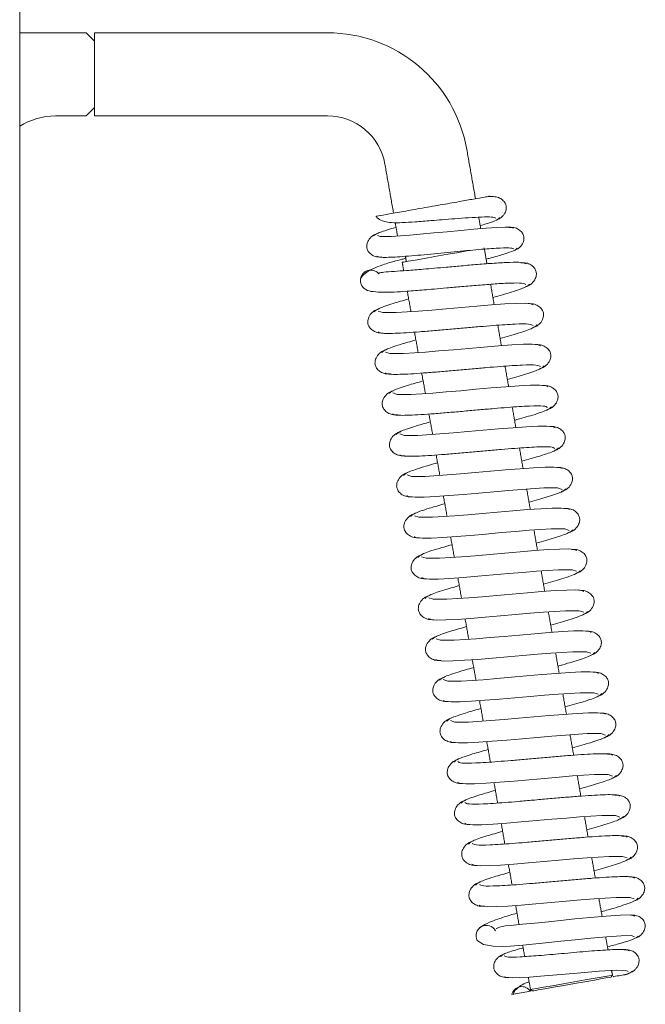
# Model space of a CAD drawing. Extents: x -1055 to 603, y 518 to 2290.
# Drawn here: x 528 to 603, y 1574 to 1693 of the extents above; entities that cross this region are included whole.
import ezdxf

# ---------------------------------------------------------------- set-up
doc = ezdxf.new("R2010")
doc.units = 0
doc.header["$LTSCALE"] = 5
doc.layers.add('LAYER14', color=11, linetype='Continuous')

msp = doc.modelspace()

# ---------------------------------------------------------------- linework, layer by layer
at = {"color": 7, "linetype": 'Continuous', "lineweight": 15}
for p, q in [((535.65905, 1691.30837), (527.65904, 1691.30837)), ((536.65904, 1690.30837), (535.65905, 1691.30837)), ((536.65904, 1681.30837), (536.65904, 1691.30837)), ((531.94577, 1681.30837), (535.65905, 1681.30837)), ((535.65905, 1681.30837), (536.65904, 1682.30837)), ((586.80168, 1575.65463), (589.05817, 1576.05251))]:
    msp.add_line(p, q, dxfattribs=at)
at = {"color": 7, "linetype": 'Continuous', "lineweight": 15, "flags": 128}
for points in [[(570.66596, 1666.94544), (570.99912, 1666.80899), (572.30917, 1666.81294), (574.53299, 1666.96768), (577.44641, 1667.23369), (579.05275, 1667.38921), (580.67978, 1667.54581), (582.26154, 1667.69187), (583.72656, 1667.81478), (584.99602, 1667.90067), (586.00039, 1667.93726), (586.68569, 1667.91506), (586.99486, 1667.82401), (586.99486, 1667.82401)], [(573.63648, 1663.70622), (573.81908, 1663.73841), (574.35331, 1663.83262), (575.19961, 1663.98184), (576.29514, 1664.17501), (577.5587, 1664.39781), (578.89653, 1664.63371), (580.20947, 1664.86521), (581.4001, 1665.07515), (581.83429, 1665.15171)], [(570.75558, 1657.84443), (571.28698, 1657.66562), (572.92009, 1657.6679), (575.56049, 1657.83553), (577.17956, 1657.96736), (578.93337, 1658.11984), (580.76034, 1658.28208), (582.59086, 1658.44176), (584.34919, 1658.58549), (585.95598, 1658.69934), (587.33232, 1658.76935), (588.40517, 1658.78258), (589.11044, 1658.72771), (589.39604, 1658.59566), (589.39604, 1658.59566)], [(571.6236, 1652.92036), (572.15554, 1652.74155), (573.78901, 1652.74389), (576.4297, 1652.91156), (578.04886, 1653.04342), (579.8027, 1653.1959), (581.6297, 1653.35814), (583.46016, 1653.51781), (585.21844, 1653.66153), (586.82511, 1653.77535), (588.20129, 1653.84534), (589.27394, 1653.85853), (589.97897, 1653.80362), (590.26433, 1653.67153), (590.26433, 1653.67153)], [(572.49159, 1647.99629), (573.02413, 1647.81748), (574.65795, 1647.81988), (577.29892, 1647.9876), (578.91817, 1648.11947), (580.67206, 1648.27195), (582.49906, 1648.4342), (584.32949, 1648.59387), (586.08771, 1648.73757), (587.69426, 1648.85137), (589.07027, 1648.92133), (590.14273, 1648.93448), (590.84753, 1648.87953), (591.13265, 1648.74739), (591.13265, 1648.74739)], [(573.35959, 1643.07222), (573.89272, 1642.89341), (575.52687, 1642.89587), (578.16813, 1643.06364), (579.78747, 1643.19552), (581.54143, 1643.34801), (583.36843, 1643.51026), (585.19883, 1643.66992), (586.95695, 1643.81361), (588.56339, 1643.92739), (589.93921, 1643.99731), (591.0115, 1644.01043), (591.71609, 1643.95544), (592.00097, 1643.82326), (592.00097, 1643.82326)], [(574.22761, 1638.14815), (574.76128, 1637.96935), (576.39582, 1637.97186), (579.03732, 1638.13967), (580.65677, 1638.27157), (582.41076, 1638.42407), (584.23779, 1638.58632), (586.06816, 1638.74597), (587.8262, 1638.88965), (589.43251, 1639.0034), (590.80819, 1639.0733), (591.88027, 1639.08638), (592.58465, 1639.03135), (592.86929, 1638.89912), (592.86929, 1638.89912)], [(592.84572, 1636.39935), (592.30883, 1636.57816), (590.67229, 1636.57532), (588.02924, 1636.40726), (586.40931, 1636.27528), (584.65499, 1636.12272), (582.8279, 1635.96047), (580.99768, 1635.80085), (579.24006, 1635.65726), (577.6344, 1635.54363), (576.25956, 1635.47389), (575.18852, 1635.46101), (574.48537, 1635.51627), (574.20201, 1635.64874), (574.20201, 1635.64874)], [(575.0956, 1633.22408), (575.62987, 1633.04528), (577.26473, 1633.04786), (579.90653, 1633.21571), (581.52605, 1633.34762), (583.28012, 1633.50013), (585.10715, 1633.66238), (586.93749, 1633.82203), (588.69544, 1633.96569), (590.30164, 1634.07942), (591.67717, 1634.14929), (592.74907, 1634.16234), (593.45321, 1634.10726), (593.73761, 1633.97499), (593.73761, 1633.97499)], [(593.71371, 1631.47528), (593.17741, 1631.65409), (591.54124, 1631.65131), (588.89846, 1631.48329), (587.27861, 1631.35133), (585.52436, 1631.19878), (583.69727, 1631.03653), (581.86702, 1630.87691), (580.10931, 1630.7333), (578.50353, 1630.61964), (577.12854, 1630.54988), (576.05732, 1630.53696), (575.3539, 1630.59218), (575.07033, 1630.7246), (575.07033, 1630.7246)], [(575.96362, 1628.30001), (576.49846, 1628.12121), (578.13368, 1628.12385), (580.77574, 1628.29174), (582.39535, 1628.42367), (584.14946, 1628.57619), (585.97652, 1628.73844), (587.80683, 1628.89808), (589.56472, 1629.04173), (591.17076, 1629.15544), (592.54614, 1629.22528), (593.61783, 1629.23829), (594.32176, 1629.18317), (594.60593, 1629.05086), (594.60593, 1629.05086)], [(594.58173, 1626.55121), (594.04597, 1626.73002), (592.41015, 1626.7273), (589.76767, 1626.55933), (588.14789, 1626.42738), (586.39369, 1626.27484), (584.56663, 1626.11259), (582.73635, 1625.95296), (580.97858, 1625.80934), (579.37265, 1625.69566), (577.99751, 1625.62587), (576.92609, 1625.61291), (576.22246, 1625.66809), (575.93865, 1625.80047), (575.93865, 1625.80047)], [(576.83162, 1623.37594), (577.36701, 1623.19714), (579.00263, 1623.19983), (581.64496, 1623.36778), (583.26466, 1623.49972), (585.01882, 1623.65225), (586.84588, 1623.8145), (588.67616, 1623.97413), (590.43396, 1624.11777), (592.03992, 1624.23145), (593.41512, 1624.30126), (594.4866, 1624.31424), (595.19032, 1624.25908), (595.47425, 1624.12672), (595.47425, 1624.12672)], [(595.44972, 1621.62714), (594.91456, 1621.80595), (593.2791, 1621.80329), (590.63689, 1621.63536), (589.01719, 1621.50343), (587.26305, 1621.3509), (585.43599, 1621.18865), (583.60568, 1621.02902), (581.84782, 1620.88538), (580.24178, 1620.77168), (578.86649, 1620.70185), (577.79486, 1620.68886), (577.09102, 1620.744), (576.80697, 1620.87634), (576.80697, 1620.87634)], [(577.69961, 1618.45187), (578.2356, 1618.27307), (579.87154, 1618.27582), (582.51417, 1618.44382), (584.13396, 1618.57577), (585.88818, 1618.72831), (587.71525, 1618.89056), (589.54547, 1619.05019), (591.30321, 1619.1938), (592.90904, 1619.30747), (594.28409, 1619.37725), (595.3554, 1619.39019), (596.05888, 1619.33499), (596.34254, 1619.20259), (596.34254, 1619.20259)], [(596.31772, 1616.70307), (595.78315, 1616.88188), (594.14805, 1616.87928), (591.50607, 1616.7114), (589.88649, 1616.57948), (588.13239, 1616.42696), (586.30536, 1616.26471), (584.47502, 1616.10507), (582.71707, 1615.96142), (581.1109, 1615.8477), (579.73546, 1615.77784), (578.66365, 1615.76481), (577.95957, 1615.81991), (577.67526, 1615.9522), (577.67526, 1615.9522)], [(578.56763, 1613.5278), (579.10419, 1613.349), (580.74049, 1613.35182), (583.38336, 1613.51985), (585.00326, 1613.65183), (586.75752, 1613.80437), (588.58461, 1613.96662), (590.4148, 1614.12624), (592.17245, 1614.26984), (593.77817, 1614.38349), (595.15304, 1614.45324), (596.22417, 1614.46614), (596.92741, 1614.4109), (597.21086, 1614.27845), (597.21086, 1614.27845)], [(597.18574, 1611.779), (596.65171, 1611.95781), (595.01696, 1611.95527), (592.37529, 1611.78744), (590.7558, 1611.65553), (589.00175, 1611.50302), (587.17472, 1611.34077), (585.34435, 1611.18112), (583.58631, 1611.03746), (581.98006, 1610.92371), (580.60441, 1610.85383), (579.53242, 1610.84076), (578.82813, 1610.89582), (578.54358, 1611.02807), (578.54358, 1611.02807)], [(579.43562, 1608.60374), (579.97275, 1608.42493), (581.60943, 1608.42781), (584.25257, 1608.59589), (585.87257, 1608.72788), (587.62688, 1608.88043), (589.45397, 1609.04269), (591.28413, 1609.2023), (593.04172, 1609.34588), (594.6473, 1609.4595), (596.02202, 1609.52922), (597.09293, 1609.54209), (597.79597, 1609.48681), (598.07918, 1609.35432), (598.07918, 1609.35432)], [(598.05373, 1606.85493), (597.5203, 1607.03375), (595.88591, 1607.03126), (593.2445, 1606.86347), (591.6251, 1606.73158), (589.87112, 1606.57908), (588.04408, 1606.41683), (586.21366, 1606.25718), (584.45559, 1606.11349), (582.84918, 1605.99973), (581.47339, 1605.92981), (580.40119, 1605.91671), (579.69669, 1605.97173), (579.4119, 1606.10393), (579.4119, 1606.10393)], [(598.92175, 1601.93087), (598.38889, 1602.10968), (596.75486, 1602.10725), (594.11371, 1601.93951), (592.49441, 1601.80763), (590.74045, 1601.65514), (588.91342, 1601.49289), (587.08299, 1601.33323), (585.32483, 1601.18953), (583.71831, 1601.07575), (582.34236, 1601.0058), (581.26996, 1600.99266), (580.56525, 1601.04764), (580.28022, 1601.1798), (580.28022, 1601.1798)], [(599.78975, 1597.0068), (599.25745, 1597.18561), (597.62377, 1597.18324), (594.98293, 1597.01554), (593.36368, 1596.88368), (591.60981, 1596.7312), (589.78278, 1596.56895), (587.95232, 1596.40928), (586.19408, 1596.26557), (584.58743, 1596.15176), (583.21134, 1596.08179), (582.13875, 1596.06862), (581.43381, 1596.12355), (581.14854, 1596.25567), (581.14854, 1596.25567)], [(600.65774, 1592.08273), (600.12603, 1592.26154), (598.49272, 1592.25923), (595.85211, 1592.09158), (594.23298, 1591.95974), (592.47915, 1591.80726), (590.65214, 1591.64502), (588.82166, 1591.48534), (587.06332, 1591.34161), (585.45659, 1591.22778), (584.08032, 1591.15777), (583.00752, 1591.14457), (582.30234, 1591.19946), (582.01686, 1591.33153), (582.01686, 1591.33153)], [(601.52576, 1587.15866), (600.99459, 1587.33747), (599.36164, 1587.33522), (596.72133, 1587.16762), (595.10229, 1587.03579), (593.34851, 1586.88332), (591.52151, 1586.72108), (589.69099, 1586.56139), (587.93259, 1586.41765), (586.32571, 1586.30379), (584.94929, 1586.23376), (583.87629, 1586.22052), (583.1709, 1586.27538), (582.88518, 1586.4074), (582.88518, 1586.4074)], [(584.95182, 1583.55219), (584.97412, 1583.60708), (585.44014, 1583.81489), (586.06774, 1583.92344), (586.65899, 1583.98087), (588.09451, 1584.11095), (590.01229, 1584.29771), (591.19979, 1584.41854), (592.66234, 1584.56952), (594.36873, 1584.74478), (596.24109, 1584.93034), (598.1435, 1585.10191), (599.85594, 1585.22032), (601.10498, 1585.23697), (601.60173, 1585.10046), (601.60173, 1585.10046)], [(601.57151, 1582.61268), (601.18905, 1582.74469), (599.96987, 1582.73013), (598.24932, 1582.60915), (596.32523, 1582.43374), (594.43364, 1582.24507), (592.7218, 1582.06873), (591.27495, 1581.91942), (590.10548, 1581.80071), (588.14884, 1581.61271), (586.61593, 1581.4888), (585.74224, 1581.44966), (584.58099, 1581.48059), (583.39391, 1581.68879), (582.65654, 1582.14686), (582.65654, 1582.14686)], [(600.78988, 1578.42693), (600.50584, 1578.56773), (599.33285, 1578.58658), (597.32393, 1578.46884), (594.67754, 1578.24945), (593.21315, 1578.11888), (591.7264, 1577.98706), (590.27765, 1577.86459), (588.93246, 1577.76304), (587.76326, 1577.69515), (586.83444, 1577.67229), (586.19646, 1577.70333), (585.90261, 1577.79767), (585.90261, 1577.79767)], [(598.90453, 1577.99177), (598.85866, 1577.98368), (598.49686, 1577.91989), (597.80011, 1577.79703), (596.82006, 1577.62422), (595.62943, 1577.41429), (594.31649, 1577.18278), (592.97866, 1576.94688), (591.7151, 1576.72408), (590.61954, 1576.53091), (589.77327, 1576.38169), (589.23904, 1576.28749), (589.05644, 1576.25529), (589.05644, 1576.25529)], [(598.74228, 1577.76008), (598.69827, 1577.75231), (598.35092, 1577.69107), (597.68204, 1577.57314), (596.74121, 1577.40724), (595.5982, 1577.20569), (594.3378, 1576.98345), (593.05344, 1576.75698), (591.84045, 1576.5431), (590.78873, 1576.35765), (589.97629, 1576.2144), (589.46342, 1576.12397), (589.28812, 1576.09305), (589.28812, 1576.09305)]]:
    msp.add_lwpolyline(points, dxfattribs=at)
at = {"color": 7, "linetype": 'Continuous', "lineweight": 15}
for centre, radius, start, end in [((564.65904, 1674.30837), 17, 10, 90), ((564.65904, 1674.30837), 17, 10, 90), ((531.94579, 1673.30837), 8, 90, 122.4011557), ((564.65904, 1674.30837), 7, 10, 90), ((564.65904, 1674.30837), 7, 10, 90), ((569.86819, 1661.51863), 1.25, 99.994166, 226.7411977), ((569.86819, 1661.51863), 1.25, 99.994166, 229.474654), ((569.86819, 1661.51863), 1.25, 40.4091725, 99.994166), ((583.76005, 1582.73401), 1.25, 28.5966446, 208.0426648), ((588.01676, 1575.36117), 1.25, 33.5781785, 166.4218215)]:
    msp.add_arc(centre, radius, start, end, dxfattribs=at)
for points in [[(536.65904, 1691.30837), (564.65904, 1691.30837)], [(536.65904, 1691.30837), (564.65904, 1691.30837)], [(564.65904, 1681.30837), (536.65904, 1681.30837)], [(564.65904, 1681.30837), (536.65904, 1681.30837)], [(581.40079, 1677.26039), (582.44268, 1671.35154)], [(581.40079, 1677.26039), (582.44268, 1671.35154)], [(572.59459, 1669.61506), (571.5527, 1675.52391)], [(573.07924, 1666.86652), (572.79343, 1668.48737)], [(582.83443, 1669.12974), (583.07592, 1667.7602)], [(583.48457, 1665.4427), (583.82148, 1663.53194)], [(573.8147, 1662.69554), (573.63648, 1663.70622)], [(574.12887, 1663.79304), (574.01673, 1664.42914)], [(574.68147, 1657.77972), (574.24954, 1660.22941)], [(584.25609, 1661.06718), (584.68942, 1658.6096)], [(575.54973, 1652.85569), (575.11742, 1655.30743)], [(585.12495, 1656.13954), (585.55765, 1653.68556)], [(585.99318, 1651.21551), (586.42591, 1648.76153)], [(576.41796, 1647.93165), (575.98565, 1650.3834)], [(586.86144, 1646.29148), (587.29414, 1643.83749)], [(577.28619, 1643.00762), (576.85388, 1645.45936)], [(587.72967, 1641.36745), (588.16237, 1638.91345)], [(578.15445, 1638.08359), (577.72214, 1640.53532)], [(588.5979, 1636.44341), (589.03063, 1633.98942)], [(579.02268, 1633.15955), (578.59037, 1635.61128)], [(589.46616, 1631.51938), (589.89886, 1629.06538)], [(579.89091, 1628.23551), (579.4586, 1630.68724)], [(580.75914, 1623.31148), (580.32686, 1625.76321)], [(590.33439, 1626.59535), (590.76709, 1624.14135)], [(581.62741, 1618.38745), (581.19509, 1620.83917)], [(591.20262, 1621.67132), (591.63532, 1619.21731)], [(592.07085, 1616.74729), (592.50358, 1614.29328)], [(582.49564, 1613.46341), (582.06332, 1615.91513)], [(592.93912, 1611.82326), (593.37182, 1609.36924)], [(583.36387, 1608.53938), (582.93159, 1610.99109)], [(593.80735, 1606.89922), (594.24005, 1604.44521)], [(584.23213, 1603.61534), (583.79982, 1606.06705)], [(594.67558, 1601.97519), (595.10831, 1599.52117)], [(585.10036, 1598.69131), (584.66805, 1601.14301)], [(585.96859, 1593.76727), (585.53631, 1596.21898)], [(595.54384, 1597.05116), (595.97654, 1594.59714)], [(586.83685, 1588.84324), (586.40454, 1591.29494)], [(596.41207, 1592.12713), (596.84477, 1589.6731)], [(597.2803, 1587.2031), (597.65852, 1585.05817)], [(587.67793, 1584.07319), (587.27277, 1586.3709)], [(598.09286, 1582.59489), (598.36814, 1581.03367)], [(588.35573, 1580.22921), (588.1123, 1581.60976)], [(598.80508, 1578.55564), (598.90453, 1577.99177)], [(589.05644, 1576.25529), (588.792, 1577.75488)], [(598.90453, 1577.99177), (598.74228, 1577.76008)], [(589.28812, 1576.09305), (589.05644, 1576.25529)]]:
    msp.add_open_spline(points, degree=1, dxfattribs=at)
for points, knots in [([(584.09316, 1671.64257), (584.09484, 1671.64287), (584.12238, 1671.64774), (584.12966, 1671.64898), (584.01387, 1671.62861), (583.46292, 1671.53143), (582.2795, 1671.32278), (580.42726, 1670.99618), (578.17414, 1670.59888), (575.73418, 1670.16866), (573.43096, 1669.76254), (571.65639, 1669.44963), (570.63467, 1669.26948), (570.54536, 1669.25373), (570.52324, 1669.24983)], [0, 0, 0, 0, 0.000578566, 0.009476548, 0.037785084, 0.103364028, 0.208970338, 0.316517384, 0.440690236, 0.569443157, 0.697112306, 0.830632845, 0.958061701, 1, 1, 1, 1]), ([(584.09352, 1671.63776), (584.17506, 1671.63911), (584.38646, 1671.64262), (584.43872, 1671.61844), (584.47082, 1671.60358)], [0, 0, 0, 0, 0.385735436, 1, 1, 1, 1]), ([(584.2996, 1671.60885), (584.50958, 1671.61111), (584.94003, 1671.61576), (585.49981, 1671.38101), (585.90118, 1671.03229), (586.11283, 1670.63402), (586.16805, 1670.25775), (586.08724, 1669.83571), (585.88517, 1669.46131), (585.63993, 1669.17721), (585.30382, 1668.92571), (585.02255, 1668.83584), (584.88087, 1668.79057)], [0, 0, 0, 0, 0.114940376, 0.235618164, 0.356813038, 0.474943319, 0.590464508, 0.714784151, 0.782039119, 0.852594374, 0.925746122, 1, 1, 1, 1]), ([(584.8823, 1669.01081), (584.76753, 1669.06686), (584.54894, 1669.1736), (583.29521, 1669.16273), (581.72706, 1669.07679), (580.07078, 1668.95466), (578.52836, 1668.8315), (576.8879, 1668.70032), (575.23461, 1668.5728), (573.61121, 1668.48326), (572.47899, 1668.43748), (571.43883, 1668.60462), (570.76578, 1668.89213), (570.5544, 1669.13465), (570.48017, 1669.21981)], [0, 0, 0, 0, 0.125175402, 0.238407264, 0.339619029, 0.429066032, 0.506765553, 0.572751675, 0.673637526, 0.7630984, 0.851453053, 0.904712596, 0.966538149, 1, 1, 1, 1]), ([(585.34805, 1669.09589), (585.27287, 1669.00381), (585.11965, 1668.81613), (584.18922, 1668.46495), (583.25749, 1668.19321), (583.01217, 1668.12167)], [0, 0, 0, 0, 0.415109639, 0.846003682, 1, 1, 1, 1]), ([(571.10456, 1664.34635), (570.90757, 1664.3439), (570.50041, 1664.33883), (569.969, 1664.57439), (569.58863, 1664.9225), (569.39076, 1665.31903), (569.34631, 1665.69359), (569.45455, 1666.2115), (569.7964, 1666.69777), (570.25124, 1667.02681), (570.54322, 1667.11887), (570.6907, 1667.16537)], [0, 0, 0, 0, 0.1068154519, 0.2207649461, 0.337458534, 0.4538373358, 0.5705692354, 0.6989425196, 0.8430360786, 0.9207195641, 1, 1, 1, 1]), ([(570.19321, 1666.89007), (570.32576, 1666.99099), (570.5933, 1667.19468), (571.67269, 1667.56717), (572.66317, 1667.84714), (572.89479, 1667.91261)], [0, 0, 0, 0, 0.429339463, 0.866555838, 1, 1, 1, 1]), ([(586.46543, 1667.90453), (586.6714, 1667.90837), (587.09199, 1667.9162), (587.64117, 1667.68598), (588.03302, 1667.34162), (588.23943, 1666.94874), (588.29572, 1666.57998), (588.22097, 1666.16423), (588.02524, 1665.79543), (587.78521, 1665.51566), (587.45359, 1665.26866), (587.17532, 1665.1819), (587.03489, 1665.13811)], [0, 0, 0, 0, 0.11636995, 0.23762654, 0.358812771, 0.476605896, 0.591615028, 0.715193703, 0.782089887, 0.852397326, 0.925509798, 1, 1, 1, 1]), ([(587.04434, 1665.32451), (586.91889, 1665.37546), (586.66411, 1665.47894), (585.03296, 1665.42031), (582.56186, 1665.22341), (579.99111, 1664.97642), (577.85078, 1664.76822), (576.24565, 1664.61608), (574.721, 1664.48052), (573.33936, 1664.37292), (572.17774, 1664.30684), (571.30401, 1664.29432), (570.7182, 1664.33508), (570.63858, 1664.41867), (570.59855, 1664.4607)], [0, 0, 0, 0, 0.112969378, 0.229435842, 0.3491822, 0.472361206, 0.535456519, 0.599358061, 0.664134071, 0.729712954, 0.796072946, 0.863232614, 0.931234594, 1, 1, 1, 1]), ([(587.44327, 1665.39711), (587.37038, 1665.30935), (587.23049, 1665.14092), (585.96369, 1664.71434), (584.73435, 1664.35477), (583.88266, 1664.13018), (583.7234, 1664.08818)], [0, 0, 0, 0, 0.339067685, 0.650762247, 0.934697691, 1, 1, 1, 1]), ([(568.6304, 1661.69294), (568.74492, 1661.91241), (568.95034, 1662.30611), (570.04849, 1662.93358), (571.14727, 1663.36774), (572.30451, 1663.7245), (573.19834, 1663.96786), (573.90727, 1664.15074), (574.0589, 1664.18986)], [0, 0, 0, 0, 0.274951731, 0.493234503, 0.656110663, 0.767362617, 0.950243894, 1, 1, 1, 1]), ([(570.86403, 1662.38465), (570.86273, 1662.39923), (570.85907, 1662.44018), (571.4147, 1662.53523), (572.50123, 1662.60562), (574.20818, 1662.71847), (576.30948, 1662.88816), (578.58441, 1663.08972), (580.80897, 1663.28795), (582.79796, 1663.4585), (584.83658, 1663.61463), (586.6897, 1663.71442), (588.14647, 1663.72022), (588.39686, 1663.58859), (588.52772, 1663.51979)], [0, 0, 0, 0, 0.04072097, 0.114373626, 0.204548966, 0.275969015, 0.356561534, 0.459862394, 0.525787889, 0.601234756, 0.686282063, 0.781010346, 0.88555356, 1, 1, 1, 1]), ([(587.89427, 1663.65889), (588.10867, 1663.6596), (588.55007, 1663.66106), (589.11977, 1663.41782), (589.52569, 1663.05998), (589.73689, 1662.65262), (589.7858, 1662.27062), (589.67724, 1661.74228), (589.32773, 1661.23943), (588.86058, 1660.89716), (588.561, 1660.79931), (588.41038, 1660.75012)], [0, 0, 0, 0, 0.1106659161, 0.2278259816, 0.3475363565, 0.4668901534, 0.5860690154, 0.713709958, 0.8525625344, 0.9258761543, 1, 1, 1, 1]), ([(588.50504, 1661.01991), (588.40353, 1661.09161), (588.20874, 1661.2292), (586.78613, 1661.22579), (584.93548, 1661.12505), (582.88389, 1660.96648), (580.88292, 1660.79402), (579.07999, 1660.63318), (577.553, 1660.49782), (575.93674, 1660.35881), (574.2816, 1660.22686), (572.85284, 1660.13576), (571.6906, 1660.0978), (570.61187, 1660.11801), (569.47614, 1660.24765), (569.17767, 1660.4794), (569.01113, 1660.60871)], [0, 0, 0, 0, 0.10505036, 0.201604437, 0.289486201, 0.368554405, 0.438668935, 0.499702741, 0.551560505, 0.594542502, 0.670005293, 0.735890094, 0.77400655, 0.830035191, 0.905162499, 1, 1, 1, 1]), ([(588.9558, 1661.09782), (588.84233, 1660.9808), (588.6121, 1660.74337), (586.99288, 1660.17729), (585.30759, 1659.69682), (584.53647, 1659.47698)], [0, 0, 0, 0, 0.345172561, 0.700378446, 1, 1, 1, 1]), ([(570.30258, 1657.76759), (570.41902, 1657.88511), (570.65528, 1658.12356), (572.1917, 1658.66267), (573.75833, 1659.10987), (574.41393, 1659.29702)], [0, 0, 0, 0, 0.361059061, 0.732614997, 1, 1, 1, 1]), ([(588.76268, 1658.73483), (588.97706, 1658.73554), (589.41842, 1658.737), (589.98809, 1658.49376), (590.39399, 1658.13591), (590.60517, 1657.72855), (590.65398, 1657.34655), (590.54546, 1656.81819), (590.19587, 1656.31535), (589.72873, 1655.97304), (589.42911, 1655.87519), (589.27847, 1655.826)], [0, 0, 0, 0, 0.110651785, 0.227801937, 0.347502358, 0.46685358, 0.586034267, 0.713682839, 0.852548995, 0.92586683, 1, 1, 1, 1]), ([(571.36024, 1655.20512), (571.14618, 1655.20445), (570.70535, 1655.20307), (570.13648, 1655.44647), (569.73116, 1655.80441), (569.52051, 1656.21187), (569.47217, 1656.59396), (569.58138, 1657.12246), (569.93163, 1657.62538), (570.39941, 1657.96781), (570.69938, 1658.06573), (570.8502, 1658.11496)], [0, 0, 0, 0, 0.110417356, 0.227384686, 0.346971022, 0.466280244, 0.585507993, 0.713281145, 0.8523309, 0.925755794, 1, 1, 1, 1]), ([(589.37324, 1656.09578), (589.26723, 1656.16826), (589.05089, 1656.31618), (587.31295, 1656.29539), (585.08744, 1656.14973), (582.93853, 1655.97312), (581.17311, 1655.81865), (579.33389, 1655.65427), (577.49168, 1655.49255), (575.72227, 1655.3469), (574.10616, 1655.23142), (572.72037, 1655.15978), (571.64904, 1655.14685), (570.91657, 1655.19697), (570.79172, 1655.29556), (570.72876, 1655.34528)], [0, 0, 0, 0, 0.108618446, 0.22167724, 0.339227232, 0.39999013, 0.461911548, 0.524996111, 0.589261615, 0.654718283, 0.721362134, 0.789196727, 0.858247697, 0.928519333, 1, 1, 1, 1]), ([(589.824, 1656.17366), (589.71041, 1656.05663), (589.47993, 1655.81915), (587.86064, 1655.25309), (586.17555, 1654.7727), (585.4047, 1654.55295)], [0, 0, 0, 0, 0.345216103, 0.700466903, 1, 1, 1, 1]), ([(571.17078, 1652.84344), (571.28708, 1652.96093), (571.52307, 1653.19934), (573.05943, 1653.73847), (574.62628, 1654.18575), (575.28216, 1654.37299)], [0, 0, 0, 0, 0.3610114, 0.732520108, 1, 1, 1, 1]), ([(572.22865, 1650.28106), (572.01457, 1650.28039), (571.57371, 1650.27901), (571.00476, 1650.5224), (570.59947, 1650.88034), (570.38877, 1651.28779), (570.3404, 1651.66989), (570.44959, 1652.19837), (570.79976, 1652.70129), (571.26755, 1653.04369), (571.56749, 1653.14162), (571.71828, 1653.19085)], [0, 0, 0, 0, 0.110431657, 0.227411892, 0.347004817, 0.466316814, 0.585540865, 0.71330595, 0.852345241, 0.925766038, 1, 1, 1, 1]), ([(589.63109, 1653.81077), (589.84545, 1653.81147), (590.28679, 1653.81293), (590.85642, 1653.5697), (591.26226, 1653.21184), (591.47339, 1652.80448), (591.52223, 1652.42247), (591.4136, 1651.89411), (591.06406, 1651.39124), (590.59684, 1651.04895), (590.29721, 1650.95108), (590.14658, 1650.90188)], [0, 0, 0, 0, 0.110635646, 0.227776422, 0.347468719, 0.466817885, 0.586003257, 0.713659576, 0.852534925, 0.92586295, 1, 1, 1, 1]), ([(590.24144, 1651.17165), (590.13557, 1651.24415), (589.9195, 1651.39211), (588.18187, 1651.37139), (585.95663, 1651.22576), (583.80783, 1651.04917), (582.04247, 1650.89472), (580.20326, 1650.73034), (578.36101, 1650.56861), (576.59153, 1650.42294), (574.97528, 1650.30744), (573.58935, 1650.23577), (572.5178, 1650.22281), (571.78513, 1650.27288), (571.66012, 1650.37144), (571.59708, 1650.42114)], [0, 0, 0, 0, 0.108618356, 0.221677433, 0.339226811, 0.399989767, 0.461911972, 0.524995935, 0.589261374, 0.654718544, 0.721362173, 0.789196674, 0.858247921, 0.92851897, 1, 1, 1, 1]), ([(590.6922, 1651.24951), (590.57848, 1651.13245), (590.34772, 1650.89493), (588.72836, 1650.3289), (587.04352, 1649.84858), (586.27296, 1649.62891)], [0, 0, 0, 0, 0.345261642, 0.700558885, 1, 1, 1, 1]), ([(572.03899, 1647.91929), (572.15516, 1648.03676), (572.39089, 1648.27512), (573.92719, 1648.81428), (575.49426, 1649.26164), (576.15042, 1649.44895)], [0, 0, 0, 0, 0.360964249, 0.732424308, 1, 1, 1, 1]), ([(573.09706, 1645.357), (572.88296, 1645.35633), (572.44207, 1645.35495), (571.8731, 1645.59834), (571.46772, 1645.95627), (571.25705, 1646.36373), (571.20862, 1646.74581), (571.31779, 1647.27429), (571.66791, 1647.7772), (572.13566, 1648.11959), (572.43558, 1648.2175), (572.58636, 1648.26673)], [0, 0, 0, 0, 0.1104473034, 0.2274377248, 0.3470396267, 0.466353433, 0.5855757168, 0.713332821, 0.8523588703, 0.9257728169, 1, 1, 1, 1]), ([(590.49953, 1648.88671), (590.71386, 1648.88741), (591.15515, 1648.88887), (591.72471, 1648.64563), (592.13056, 1648.28777), (592.34165, 1647.88041), (592.39046, 1647.49839), (592.2818, 1646.97003), (591.93221, 1646.46715), (591.46495, 1646.12484), (591.16531, 1646.02697), (591.01466, 1645.97776)], [0, 0, 0, 0, 0.110618545, 0.227746917, 0.347433155, 0.466780069, 0.585967782, 0.713632701, 0.852520558, 0.9258558, 1, 1, 1, 1]), ([(591.10961, 1646.24752), (591.00387, 1646.32004), (590.78806, 1646.46804), (589.05085, 1646.44738), (586.8258, 1646.3018), (584.67714, 1646.12522), (582.91183, 1645.97078), (581.07263, 1645.8064), (579.23036, 1645.64466), (577.4608, 1645.49898), (575.84442, 1645.38346), (574.45833, 1645.31175), (573.38661, 1645.29876), (572.6537, 1645.34879), (572.5285, 1645.44732), (572.46537, 1645.49701)], [0, 0, 0, 0, 0.108617825, 0.221676673, 0.339227091, 0.399989202, 0.461911228, 0.524995651, 0.58926106, 0.654717632, 0.721362497, 0.789196578, 0.858247596, 0.928518933, 1, 1, 1, 1]), ([(591.5604, 1646.32535), (591.44656, 1646.20827), (591.21555, 1645.97071), (589.59609, 1645.40471), (587.91146, 1644.92447), (587.14119, 1644.70488)], [0, 0, 0, 0, 0.345305819, 0.700650189, 1, 1, 1, 1]), ([(572.90719, 1642.99513), (573.02323, 1643.11258), (573.25868, 1643.3509), (574.79492, 1643.89008), (576.36221, 1644.33752), (577.01866, 1644.52492)], [0, 0, 0, 0, 0.36091676, 0.732328388, 1, 1, 1, 1]), ([(573.96547, 1640.43294), (573.75135, 1640.43227), (573.31042, 1640.43089), (572.74139, 1640.67426), (572.33603, 1641.03222), (572.12526, 1641.43965), (572.07687, 1641.82173), (572.18599, 1642.3502), (572.53606, 1642.85311), (573.00377, 1643.19548), (573.30367, 1643.29339), (573.45445, 1643.34261)], [0, 0, 0, 0, 0.11046143, 0.227466015, 0.3470727, 0.46639189, 0.585610045, 0.71335892, 0.852372845, 0.925779762, 1, 1, 1, 1]), ([(591.36794, 1643.96265), (591.58225, 1643.96335), (592.0235, 1643.96481), (592.59305, 1643.72157), (592.99882, 1643.3637), (593.20988, 1642.95634), (593.2587, 1642.57432), (593.15, 1642.04594), (592.80036, 1641.54306), (592.33306, 1641.20073), (592.0334, 1641.10285), (591.88274, 1641.05365)], [0, 0, 0, 0, 0.110604405, 0.227721413, 0.347398935, 0.466743244, 0.585933223, 0.713606417, 0.852507741, 0.925848906, 1, 1, 1, 1]), ([(591.97781, 1641.32338), (591.8722, 1641.39592), (591.65667, 1641.54397), (589.91981, 1641.52337), (587.695, 1641.37783), (585.54644, 1641.20127), (583.78118, 1641.04684), (581.942, 1640.88246), (580.09969, 1640.72072), (578.33006, 1640.57502), (576.71357, 1640.45948), (575.32731, 1640.38774), (574.25537, 1640.37471), (573.52226, 1640.4247), (573.3969, 1640.5232), (573.33369, 1640.57287)], [0, 0, 0, 0, 0.108618172, 0.221676722, 0.339227244, 0.399989377, 0.461912148, 0.524995933, 0.589261236, 0.654718269, 0.721362022, 0.789196682, 0.858247933, 0.928519121, 1, 1, 1, 1]), ([(592.4286, 1641.4012), (592.31462, 1641.2841), (592.08334, 1641.04649), (590.46384, 1640.48051), (588.77943, 1640.00035), (588.00942, 1639.78085)], [0, 0, 0, 0, 0.345350276, 0.700738424, 1, 1, 1, 1]), ([(573.77542, 1638.07098), (573.89132, 1638.18841), (574.12651, 1638.42668), (575.66265, 1638.96589), (577.23017, 1639.4134), (577.88689, 1639.60088)], [0, 0, 0, 0, 0.360870216, 0.732232778, 1, 1, 1, 1]), ([(592.23635, 1639.03859), (592.45064, 1639.03929), (592.89186, 1639.04075), (593.46134, 1638.79749), (593.86712, 1638.43965), (594.07814, 1638.03226), (594.12693, 1637.65025), (594.0182, 1637.12185), (593.66851, 1636.61897), (593.20117, 1636.27663), (592.90149, 1636.17874), (592.75082, 1636.12953)], [0, 0, 0, 0, 0.1105889134, 0.2276930724, 0.3473673541, 0.466707207, 0.5859009181, 0.7135805275, 0.852493947, 0.9258419906, 1, 1, 1, 1]), ([(574.83388, 1635.50888), (574.61974, 1635.50821), (574.17878, 1635.50683), (573.60973, 1635.75021), (573.20429, 1636.10814), (572.99354, 1636.51558), (572.9451, 1636.89766), (573.05415, 1637.42611), (573.40421, 1637.92902), (573.87189, 1638.27138), (574.17176, 1638.36927), (574.32253, 1638.41849)], [0, 0, 0, 0, 0.1104755477, 0.227490033, 0.3471070008, 0.4664277041, 0.5856419999, 0.7133837147, 0.852385869, 0.9257857054, 1, 1, 1, 1]), ([(593.2968, 1636.47705), (593.1827, 1636.35992), (592.95117, 1636.12227), (591.33156, 1635.55631), (589.64737, 1635.07623), (588.87766, 1634.85682)], [0, 0, 0, 0, 0.345394281, 0.700828057, 1, 1, 1, 1]), ([(574.64362, 1633.14682), (574.75939, 1633.26423), (574.99429, 1633.50246), (576.53041, 1634.04169), (578.09815, 1634.48928), (578.75515, 1634.67685)], [0, 0, 0, 0, 0.360822176, 0.732137312, 1, 1, 1, 1]), ([(593.10476, 1634.11453), (593.31904, 1634.11523), (593.76024, 1634.11669), (594.32967, 1633.87343), (594.73537, 1633.51557), (594.94643, 1633.10819), (594.99511, 1632.72617), (594.88638, 1632.19776), (594.53664, 1631.69488), (594.06932, 1631.35252), (593.7696, 1631.25463), (593.61891, 1631.20541)], [0, 0, 0, 0, 0.110576973, 0.227668611, 0.347332728, 0.466669413, 0.585866967, 0.713555084, 0.852478931, 0.925832552, 1, 1, 1, 1]), ([(575.70229, 1630.58482), (575.48813, 1630.58415), (575.04714, 1630.58277), (574.47802, 1630.82614), (574.07259, 1631.18408), (573.86181, 1631.59151), (573.81328, 1631.97358), (573.92235, 1632.50203), (574.27239, 1633.00491), (574.74, 1633.34728), (575.03985, 1633.44516), (575.19061, 1633.49437)], [0, 0, 0, 0, 0.110491067, 0.227518393, 0.347140304, 0.466463723, 0.585676393, 0.713410522, 0.852402476, 0.925792563, 1, 1, 1, 1]), ([(594.165, 1631.55289), (594.05076, 1631.43575), (593.81897, 1631.19805), (592.19928, 1630.63212), (590.51534, 1630.15211), (589.74592, 1629.93279)], [0, 0, 0, 0, 0.345439853, 0.700920122, 1, 1, 1, 1]), ([(575.51182, 1628.22267), (575.62747, 1628.34006), (575.86212, 1628.57824), (577.39814, 1629.1175), (578.9661, 1629.56516), (579.62338, 1629.75282)], [0, 0, 0, 0, 0.360775641, 0.73204119, 1, 1, 1, 1]), ([(593.97317, 1629.19047), (594.18744, 1629.19117), (594.6286, 1629.19263), (595.19796, 1628.94935), (595.60369, 1628.59152), (595.81464, 1628.18412), (595.86336, 1627.80209), (595.75457, 1627.27368), (595.40484, 1626.77078), (594.93743, 1626.42841), (594.63768, 1626.33051), (594.48699, 1626.28129)], [0, 0, 0, 0, 0.110562696, 0.227640038, 0.347299195, 0.466632157, 0.585831812, 0.713528068, 0.852463523, 0.925825665, 1, 1, 1, 1]), ([(576.5707, 1625.66076), (576.35652, 1625.66009), (575.91549, 1625.65871), (575.34635, 1625.90207), (574.94085, 1626.26001), (574.73004, 1626.66744), (574.68152, 1627.0495), (574.79056, 1627.57794), (575.14054, 1628.08083), (575.60814, 1628.42316), (575.90796, 1628.52104), (576.05869, 1628.57025)], [0, 0, 0, 0, 0.110505269, 0.227544034, 0.347174657, 0.466500801, 0.585711304, 0.713437219, 0.852415849, 0.925802901, 1, 1, 1, 1]), ([(595.03321, 1626.62874), (594.91884, 1626.51157), (594.68679, 1626.27383), (593.06703, 1625.70793), (591.3833, 1625.228), (590.61415, 1625.00876)], [0, 0, 0, 0, 0.345483477, 0.701008757, 1, 1, 1, 1]), ([(576.38002, 1623.29851), (576.49553, 1623.41588), (576.72991, 1623.65402), (578.26587, 1624.19331), (579.83405, 1624.64104), (580.49161, 1624.82878)], [0, 0, 0, 0, 0.360728207, 0.731945399, 1, 1, 1, 1]), ([(577.43911, 1620.7367), (577.22491, 1620.73603), (576.78386, 1620.73464), (576.21464, 1620.97801), (575.80911, 1621.33593), (575.59831, 1621.74338), (575.54976, 1622.12542), (575.65871, 1622.65386), (576.00869, 1623.15673), (576.47625, 1623.49906), (576.77607, 1623.59693), (576.9268, 1623.64614)], [0, 0, 0, 0, 0.110520249, 0.227569913, 0.347208479, 0.466535766, 0.585743695, 0.713460398, 0.852427997, 0.925806671, 1, 1, 1, 1]), ([(594.84158, 1624.26641), (595.05582, 1624.26711), (595.49696, 1624.26857), (596.06629, 1624.0253), (596.47194, 1623.66744), (596.68292, 1623.26005), (596.73158, 1622.87801), (596.62277, 1622.3496), (596.27298, 1621.84668), (595.80554, 1621.50431), (595.50578, 1621.4064), (595.35507, 1621.35718)], [0, 0, 0, 0, 0.110547239, 0.227616034, 0.347264874, 0.466596178, 0.585797771, 0.713502115, 0.852449636, 0.925818807, 1, 1, 1, 1]), ([(595.90141, 1621.70459), (595.78691, 1621.5874), (595.55458, 1621.34961), (593.93476, 1620.78373), (592.25125, 1620.30388), (591.48238, 1620.08473)], [0, 0, 0, 0, 0.345528252, 0.701099204, 1, 1, 1, 1]), ([(577.24822, 1618.37436), (577.36361, 1618.4917), (577.59774, 1618.7298), (579.13364, 1619.26911), (580.70203, 1619.71692), (581.35987, 1619.90475)], [0, 0, 0, 0, 0.360681796, 0.731849428, 1, 1, 1, 1]), ([(578.30755, 1615.81264), (578.09331, 1615.81197), (577.65221, 1615.81058), (577.08297, 1616.05394), (576.67742, 1616.41187), (576.46652, 1616.8193), (576.418, 1617.20135), (576.52691, 1617.72977), (576.87684, 1618.23264), (577.34436, 1618.57495), (577.64416, 1618.67282), (577.79489, 1618.72202)], [0, 0, 0, 0, 0.110537455, 0.227598174, 0.347243165, 0.466573904, 0.58577751, 0.713487356, 0.852441104, 0.925813719, 1, 1, 1, 1]), ([(595.71002, 1619.34235), (595.92423, 1619.34305), (596.36531, 1619.34451), (596.93459, 1619.10123), (597.3402, 1618.74337), (597.55119, 1618.33598), (597.59982, 1617.95394), (597.49093, 1617.42551), (597.14114, 1616.92259), (596.67365, 1616.5802), (596.37387, 1616.48229), (596.22315, 1616.43306)], [0, 0, 0, 0, 0.110530157, 0.227585159, 0.34722759, 0.466557661, 0.585763573, 0.713475621, 0.852435346, 0.925811683, 1, 1, 1, 1]), ([(596.76961, 1616.78043), (596.65499, 1616.66322), (596.42241, 1616.42539), (594.80249, 1615.85955), (593.11921, 1615.37976), (592.35064, 1615.1607)], [0, 0, 0, 0, 0.345571519, 0.701191545, 1, 1, 1, 1]), ([(578.11642, 1613.45021), (578.23167, 1613.56753), (578.46553, 1613.80558), (580.00137, 1614.34492), (581.56999, 1614.7928), (582.2281, 1614.98071)], [0, 0, 0, 0, 0.360634383, 0.731753647, 1, 1, 1, 1]), ([(579.17596, 1610.88858), (578.96171, 1610.88791), (578.52057, 1610.88652), (577.95127, 1611.12988), (577.54568, 1611.4878), (577.33479, 1611.89523), (577.28622, 1612.27727), (577.39511, 1612.80569), (577.74499, 1613.30854), (578.21247, 1613.65085), (578.51225, 1613.74871), (578.66297, 1613.7979)], [0, 0, 0, 0, 0.110551493, 0.227624991, 0.347278306, 0.466610449, 0.585811861, 0.713513619, 0.852454992, 0.925820743, 1, 1, 1, 1]), ([(596.57843, 1614.41829), (596.79262, 1614.41899), (597.23367, 1614.42044), (597.80292, 1614.17717), (598.20851, 1613.81931), (598.4194, 1613.41191), (598.46806, 1613.02986), (598.35913, 1612.50142), (598.00928, 1611.99851), (597.54179, 1611.65609), (597.24197, 1611.55817), (597.09123, 1611.50894)], [0, 0, 0, 0, 0.110514613, 0.227559468, 0.347195071, 0.46652129, 0.585729413, 0.713449301, 0.852420831, 0.925801312, 1, 1, 1, 1]), ([(597.63781, 1611.85628), (597.52305, 1611.73905), (597.29019, 1611.50117), (595.67025, 1610.93534), (593.98718, 1610.45564), (593.21887, 1610.23667)], [0, 0, 0, 0, 0.345616393, 0.701280695, 1, 1, 1, 1]), ([(578.98463, 1608.52605), (579.09975, 1608.64335), (579.33335, 1608.88136), (580.86914, 1609.42072), (582.43795, 1609.86868), (583.09633, 1610.05668)], [0, 0, 0, 0, 0.360589736, 0.731659905, 1, 1, 1, 1]), ([(597.44684, 1609.49423), (597.66101, 1609.49493), (598.10203, 1609.49638), (598.67121, 1609.2531), (599.07677, 1608.89524), (599.28769, 1608.48784), (599.33623, 1608.10578), (599.22735, 1607.57734), (598.87743, 1607.07442), (598.4099, 1606.73199), (598.11008, 1606.63406), (597.95935, 1606.58482)], [0, 0, 0, 0, 0.110500922, 0.227533528, 0.347161209, 0.466486423, 0.585696652, 0.713426475, 0.852410847, 0.925797528, 1, 1, 1, 1]), ([(580.04437, 1605.96452), (579.8301, 1605.96385), (579.38893, 1605.96246), (578.8196, 1606.20582), (578.41397, 1606.56373), (578.20307, 1606.97116), (578.1544, 1607.3532), (578.26332, 1607.8816), (578.61317, 1608.38444), (579.08059, 1608.72675), (579.38034, 1608.82459), (579.53105, 1608.87378)], [0, 0, 0, 0, 0.110568239, 0.22765174, 0.347311913, 0.466646664, 0.585846523, 0.713540355, 0.852471926, 0.925827589, 1, 1, 1, 1]), ([(598.50604, 1606.93212), (598.39115, 1606.81487), (598.15802, 1606.57695), (596.53797, 1606.01115), (594.85512, 1605.53153), (594.0871, 1605.31263)], [0, 0, 0, 0, 0.345659695, 0.701371176, 1, 1, 1, 1]), ([(579.85283, 1603.6019), (579.96782, 1603.71918), (580.20114, 1603.95714), (581.73686, 1604.49653), (583.3059, 1604.94456), (583.96456, 1605.13264)], [0, 0, 0, 0, 0.360542254, 0.731565344, 1, 1, 1, 1]), ([(580.30362, 1603.67968), (580.40928, 1603.60715), (580.62492, 1603.45912), (582.36192, 1603.47975), (584.58682, 1603.62532), (586.73542, 1603.80188), (588.50069, 1603.95632), (590.33987, 1604.12069), (592.18215, 1604.28244), (593.95173, 1604.42812), (595.56812, 1604.54365), (596.95431, 1604.61538), (598.02607, 1604.62839), (598.75909, 1604.57838), (598.88434, 1604.47986), (598.9475, 1604.43018)], [0, 0, 0, 0, 0.108617313, 0.221676197, 0.339226501, 0.399989603, 0.46191123, 0.524996475, 0.589262026, 0.654719005, 0.721362713, 0.789197585, 0.858248379, 0.928519212, 1, 1, 1, 1]), ([(598.31525, 1604.57017), (598.5294, 1604.57087), (598.97039, 1604.57232), (599.53954, 1604.32904), (599.94507, 1603.97117), (600.1559, 1603.56377), (600.20447, 1603.18171), (600.09555, 1602.65325), (599.74557, 1602.15032), (599.27802, 1601.80788), (598.97818, 1601.70994), (598.82743, 1601.6607)], [0, 0, 0, 0, 0.110485386, 0.227507923, 0.347128679, 0.46645017, 0.585664453, 0.713400713, 0.8523969, 0.925791713, 1, 1, 1, 1]), ([(580.91278, 1601.04046), (580.69848, 1601.03978), (580.25728, 1601.03839), (579.68793, 1601.28176), (579.28224, 1601.63966), (579.07129, 1602.04709), (579.02265, 1602.42912), (579.13147, 1602.95751), (579.48132, 1603.46036), (579.94872, 1603.80263), (580.24845, 1603.90048), (580.39913, 1603.94967)], [0, 0, 0, 0, 0.110582321, 0.22767567, 0.347346126, 0.466683326, 0.585878907, 0.713565776, 0.852485327, 0.925838106, 1, 1, 1, 1]), ([(599.37424, 1602.00797), (599.25921, 1601.89069), (599.0258, 1601.65273), (597.40573, 1601.08696), (595.72309, 1600.60741), (594.95533, 1600.3886)], [0, 0, 0, 0, 0.345704259, 0.701459626, 1, 1, 1, 1]), ([(580.72103, 1598.67775), (580.8359, 1598.795), (581.06897, 1599.03291), (582.60459, 1599.57234), (584.17387, 1600.02045), (584.83282, 1600.20861)], [0, 0, 0, 0, 0.360494848, 0.731467543, 1, 1, 1, 1]), ([(581.17182, 1598.75554), (581.27761, 1598.68303), (581.49351, 1598.53505), (583.23089, 1598.55574), (585.45601, 1598.70135), (587.60472, 1598.87793), (589.37005, 1599.03238), (591.20925, 1599.19676), (593.05149, 1599.35849), (594.82099, 1599.50417), (596.43728, 1599.61967), (597.82328, 1599.69136), (598.89488, 1599.70434), (599.62764, 1599.65429), (599.75274, 1599.55574), (599.81582, 1599.50605)], [0, 0, 0, 0, 0.1086178901, 0.2216765397, 0.3392266449, 0.399988739, 0.4619114703, 0.5249962872, 0.5892618926, 0.6547183676, 0.7213628434, 0.7891974505, 0.8582485034, 0.9285190784, 1, 1, 1, 1]), ([(599.18366, 1599.64611), (599.39779, 1599.64681), (599.83875, 1599.64826), (600.40783, 1599.40497), (600.81334, 1599.0471), (601.02417, 1598.6397), (601.07271, 1598.25763), (600.96369, 1597.72917), (600.61377, 1597.22621), (600.14612, 1596.88378), (599.84627, 1596.78583), (599.69551, 1596.73658)], [0, 0, 0, 0, 0.110471157, 0.2274809, 0.347093176, 0.466413107, 0.585629187, 0.713374229, 0.852380464, 0.925783714, 1, 1, 1, 1]), ([(581.78119, 1596.1164), (581.56688, 1596.11573), (581.12564, 1596.11434), (580.55622, 1596.35769), (580.15054, 1596.7156), (579.93956, 1597.12301), (579.89088, 1597.50505), (579.99968, 1598.03343), (580.34946, 1598.53626), (580.81684, 1598.87853), (581.11654, 1598.97636), (581.26721, 1599.02555)], [0, 0, 0, 0, 0.110596561, 0.227704179, 0.347379356, 0.466721208, 0.585913194, 0.713591605, 0.852499308, 0.925843939, 1, 1, 1, 1]), ([(600.24244, 1597.08381), (600.12729, 1596.96652), (599.89363, 1596.72851), (598.27345, 1596.16277), (596.59105, 1595.68329), (595.82359, 1595.46457)], [0, 0, 0, 0, 0.345749004, 0.701552129, 1, 1, 1, 1]), ([(581.58923, 1593.75359), (581.70396, 1593.87082), (581.93675, 1594.1087), (583.47235, 1594.64814), (585.04184, 1595.09633), (585.70106, 1595.28458)], [0, 0, 0, 0, 0.360447817, 0.731374118, 1, 1, 1, 1]), ([(582.03999, 1593.83141), (582.14591, 1593.75892), (582.36209, 1593.61098), (584.09983, 1593.63173), (586.3252, 1593.77738), (588.47402, 1593.95399), (590.23941, 1594.10843), (592.07862, 1594.27282), (593.92083, 1594.43454), (595.69024, 1594.58021), (597.30641, 1594.69569), (598.69226, 1594.76735), (599.76364, 1594.78029), (600.49621, 1594.7302), (600.62114, 1594.63163), (600.68414, 1594.58192)], [0, 0, 0, 0, 0.108617914, 0.221676722, 0.339227373, 0.399989573, 0.46191236, 0.524996724, 0.58926226, 0.654718578, 0.721362957, 0.78919761, 0.858248344, 0.928518978, 1, 1, 1, 1]), ([(582.6496, 1591.19234), (582.43527, 1591.19167), (581.994, 1591.19027), (581.42455, 1591.43363), (581.0188, 1591.79154), (580.80779, 1592.19894), (580.75912, 1592.58097), (580.86788, 1593.10934), (581.21761, 1593.61217), (581.68495, 1593.95442), (581.98463, 1594.05225), (582.1353, 1594.10143)], [0, 0, 0, 0, 0.1106130414, 0.2277289446, 0.3474126534, 0.4667585938, 0.5859480067, 0.7136181883, 0.852513361, 0.9258508006, 1, 1, 1, 1]), ([(600.05207, 1594.72205), (600.26618, 1594.72275), (600.70711, 1594.7242), (601.27616, 1594.48091), (601.68163, 1594.12303), (601.89244, 1593.71563), (601.94094, 1593.33355), (601.8319, 1592.80509), (601.48191, 1592.30211), (601.01424, 1591.95968), (600.71436, 1591.86172), (600.56359, 1591.81246)], [0, 0, 0, 0, 0.110455551, 0.227455149, 0.347060636, 0.466377576, 0.585595552, 0.713348652, 0.852366613, 0.925777946, 1, 1, 1, 1]), ([(601.11064, 1592.15966), (600.99536, 1592.04234), (600.76143, 1591.80429), (599.14117, 1591.23857), (597.459, 1590.75918), (596.69182, 1590.54054)], [0, 0, 0, 0, 0.345794073, 0.701641772, 1, 1, 1, 1]), ([(582.45743, 1588.82944), (582.57204, 1588.94665), (582.80459, 1589.18448), (584.34008, 1589.72395), (585.90979, 1590.17221), (586.56929, 1590.36054)], [0, 0, 0, 0, 0.360401412, 0.731278157, 1, 1, 1, 1]), ([(583.51804, 1586.26828), (583.30369, 1586.26761), (582.86239, 1586.26622), (582.29284, 1586.50955), (581.8871, 1586.86747), (581.67605, 1587.27487), (581.62735, 1587.65689), (581.73608, 1588.18525), (582.08576, 1588.68808), (582.55306, 1589.03032), (582.85272, 1589.12814), (583.00338, 1589.17731)], [0, 0, 0, 0, 0.110626956, 0.227759435, 0.347447723, 0.466796435, 0.585983495, 0.71364513, 0.852526618, 0.925858005, 1, 1, 1, 1]), ([(582.90819, 1588.90727), (583.01424, 1588.83481), (583.23068, 1588.68692), (584.9688, 1588.70773), (587.19437, 1588.85341), (589.34332, 1589.03003), (591.10876, 1589.1845), (592.94796, 1589.34888), (594.79015, 1589.5106), (596.5595, 1589.65624), (598.17555, 1589.77171), (599.56121, 1589.84333), (600.63241, 1589.85624), (601.36477, 1589.80611), (601.48953, 1589.7075), (601.55243, 1589.65778)], [0, 0, 0, 0, 0.108618101, 0.221676794, 0.33922657, 0.399989704, 0.46191177, 0.524995758, 0.589261321, 0.654719087, 0.721362613, 0.789197072, 0.858248137, 0.928519423, 1, 1, 1, 1]), ([(600.92048, 1589.79799), (601.13457, 1589.79869), (601.57546, 1589.80014), (602.14446, 1589.55684), (602.5499, 1589.19897), (602.76066, 1588.79156), (602.80918, 1588.40947), (602.7001, 1587.881), (602.35006, 1587.37803), (601.88235, 1587.03556), (601.58245, 1586.9376), (601.43167, 1586.88834)], [0, 0, 0, 0, 0.110441273, 0.227426564, 0.347025113, 0.466339366, 0.585561383, 0.71332232, 0.85235351, 0.925771148, 1, 1, 1, 1]), ([(601.97885, 1587.23551), (601.88073, 1587.12634), (601.69299, 1586.91744), (600.30474, 1586.4216), (598.87583, 1585.98091), (597.84929, 1585.69489), (597.56044, 1585.61441)], [0, 0, 0, 0, 0.326237304, 0.624245189, 0.894271698, 1, 1, 1, 1]), ([(582.64346, 1583.2959), (582.7556, 1583.47438), (582.95659, 1583.79423), (583.98097, 1584.30474), (584.98416, 1584.69213), (586.09976, 1585.05551), (586.86026, 1585.28421), (587.43204, 1585.44283), (587.43621, 1585.44398)], [0, 0, 0, 0, 0.286972867, 0.514302623, 0.683839193, 0.799175521, 0.998537508, 1, 1, 1, 1]), ([(601.12942, 1585.20416), (601.32465, 1585.20732), (601.72762, 1585.21384), (602.25422, 1584.98036), (602.63029, 1584.6342), (602.82565, 1584.24015), (602.87051, 1583.8691), (602.76588, 1583.35488), (602.42848, 1582.87214), (601.97726, 1582.54607), (601.68712, 1582.45556), (601.54045, 1582.40981)], [0, 0, 0, 0, 0.10710745, 0.22107304, 0.33759685, 0.45376257, 0.570336526, 0.698580883, 0.842673295, 0.920467576, 1, 1, 1, 1]), ([(602.01041, 1582.66655), (601.87341, 1582.56514), (601.59667, 1582.3603), (600.20489, 1581.90757), (598.834, 1581.5349), (598.30511, 1581.39112)], [0, 0, 0, 0, 0.375817467, 0.75918801, 1, 1, 1, 1]), ([(585.45259, 1580.21916), (585.53503, 1580.31203), (585.70306, 1580.50135), (586.7685, 1580.88085), (587.84891, 1581.18385), (588.17146, 1581.27431)], [0, 0, 0, 0, 0.403193678, 0.821830847, 1, 1, 1, 1]), ([(585.88258, 1580.29757), (585.99786, 1580.24519), (586.23199, 1580.13879), (587.72056, 1580.17309), (589.97451, 1580.33222), (592.3191, 1580.53951), (594.27148, 1580.71452), (595.73599, 1580.84172), (597.12745, 1580.95354), (598.38889, 1581.03956), (599.45008, 1581.08744), (600.24915, 1581.08617), (600.78592, 1581.03601), (600.86044, 1580.95092), (600.89792, 1580.90813)], [0, 0, 0, 0, 0.112917259, 0.229342729, 0.34905286, 0.47221564, 0.535307203, 0.59920823, 0.66399255, 0.729588218, 0.795967542, 0.863153248, 0.931190713, 1, 1, 1, 1]), ([(600.3545, 1581.03525), (600.55328, 1581.03685), (600.96476, 1581.04016), (601.50131, 1580.80215), (601.88648, 1580.45179), (602.08706, 1580.05242), (602.13169, 1579.67398), (602.03901, 1579.25004), (601.82446, 1578.87314), (601.56618, 1578.58513), (601.21418, 1578.32907), (600.92044, 1578.2354), (600.77221, 1578.18814)], [0, 0, 0, 0, 0.106386509, 0.22022561, 0.337019131, 0.453543769, 0.570344992, 0.698765682, 0.769149755, 0.843515136, 0.921035869, 1, 1, 1, 1]), ([(586.46426, 1577.70912), (586.25627, 1577.70599), (585.8308, 1577.69961), (585.27644, 1577.9319), (584.88003, 1578.2783), (584.67112, 1578.67369), (584.61532, 1579.04591), (584.69297, 1579.46461), (584.89168, 1579.83603), (585.13424, 1580.11783), (585.46809, 1580.36696), (585.7479, 1580.45518), (585.88899, 1580.49967)], [0, 0, 0, 0, 0.1157036875, 0.2366921208, 0.3578859137, 0.4758436253, 0.591102431, 0.7150285809, 0.7820878073, 0.8525048608, 0.9256296361, 1, 1, 1, 1]), ([(601.29932, 1578.48439), (601.2352, 1578.39683), (601.16026, 1578.29448), (600.66059, 1578.11622), (600.58845, 1578.09048)], [0, 0, 0, 0, 0.85562069, 1, 1, 1, 1]), ([(586.96908, 1575.70657), (587.00959, 1575.81213), (587.12495, 1576.11272), (587.6628, 1576.60844), (588.31891, 1576.99547), (588.73457, 1577.1336), (588.89232, 1577.18603)], [0, 0, 0, 0, 0.184742867, 0.526097733, 0.82014678, 1, 1, 1, 1]), ([(598.99957, 1577.80544), (599.00896, 1577.8071), (599.3512, 1577.86753), (599.7088, 1577.93048), (600.15011, 1578.00832), (600.34755, 1578.04313), (600.44495, 1578.0603), (600.50181, 1578.07033), (600.53829, 1578.07676), (600.57028, 1578.0824), (600.58247, 1578.08455), (600.58973, 1578.08583)], [0, 0, 0, 0, 0.015845775, 0.577647037, 0.793125988, 0.874601383, 0.915647117, 0.935268215, 0.955009324, 0.973184075, 1, 1, 1, 1])]:
    msp.add_open_spline(points, degree=3, knots=knots, dxfattribs=at)
at = {"layer": 'LAYER14', "color": 30, "linetype": 'Continuous', "lineweight": 15}
for p, q in [((527.65904, 1678.39509), (527.65904, 1890.57431)), ((527.65904, 1496.47431), (527.65904, 1680.06292))]:
    msp.add_line(p, q, dxfattribs=at)

doc.saveas('drawing.dxf')
